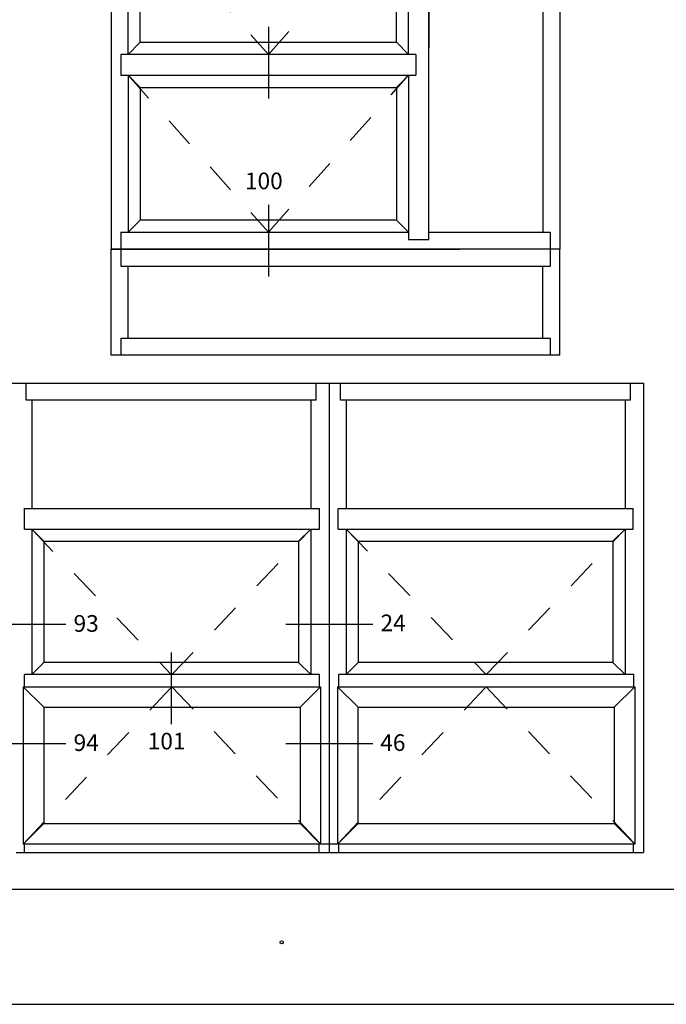
# Model space of a CAD drawing. Units: inches. Extents: x 0.5 to 8, y 0.4 to 10.6.
# Drawn here: x 3.6 to 5.7, y 0.4 to 3.6 of the extents above; entities that cross this region are included whole.
import ezdxf

# ---------------------------------------------------------------- set-up
doc = ezdxf.new("R2010")
doc.units = ezdxf.units.IN
doc.header["$MEASUREMENT"] = 0
for name, pattern in [('AI-Linetype-36', [0.03, 0.02, -0.01]), ('AI-Linetype-37', [0.03, 0.02, -0.01]), ('AI-Linetype-38', [0.03, 0.02, -0.01]), ('AI-Linetype-39', [0.03, 0.02, -0.01]), ('AI-Linetype-40', [0.03, 0.02, -0.01]), ('AI-Linetype-41', [0.03, 0.02, -0.01]), ('AI-Linetype-42', [0.03, 0.02, -0.01]), ('AI-Linetype-43', [0.03, 0.02, -0.01]), ('AI-Linetype-46', [0.03, 0.02, -0.01]), ('AI-Linetype-47', [0.03, 0.02, -0.01]), ('AI-Linetype-48', [0.03, 0.02, -0.01]), ('AI-Linetype-49', [0.03, 0.02, -0.01])]:
    doc.linetypes.add(name, pattern=pattern)
for name, color, linetype in [('DASH', 7, 'Continuous'), ('OBJ', 7, 'Continuous'), ('SASH', 7, 'Continuous'), ('TEXT', 7, 'Continuous')]:
    doc.layers.add(name, color=color, linetype=linetype)

# ---------------------------------------------------------------- blocks, each defined once
blk = doc.blocks.new('block 2')
at = {"layer": 'OBJ', "color": 4, "lineweight": 25, "true_color": 0x00ffff}
blk.add_lwpolyline([(2.5208, 2.3793), (5.5862, 2.3793)], dxfattribs=at)
blk = doc.blocks.new('block 145')
at = {"layer": 'OBJ', "color": 4, "lineweight": 25, "true_color": 0x00ffff}
blk.add_lwpolyline([(4.5032, 2.3241), (4.5032, 1.9713)], dxfattribs=at)
blk = doc.blocks.new('block 146')
at = {"layer": 'OBJ', "color": 4, "lineweight": 25, "true_color": 0x00ffff}
blk.add_lwpolyline([(3.571, 1.9044), (4.5314, 1.9044)], dxfattribs=at)
blk = doc.blocks.new('block 147')
at = {"layer": 'OBJ', "color": 4, "lineweight": 25, "true_color": 0x00ffff}
blk.add_lwpolyline([(3.571, 1.9713), (4.5314, 1.9713)], dxfattribs=at)
blk = doc.blocks.new('block 148')
at = {"layer": 'OBJ', "color": 4, "lineweight": 25, "true_color": 0x00ffff}
blk.add_lwpolyline([(3.5947, 2.3241), (3.5947, 1.9713)], dxfattribs=at)
blk = doc.blocks.new('block 149')
at = {"layer": 'OBJ', "color": 4, "lineweight": 25, "true_color": 0x00ffff}
blk.add_lwpolyline([(4.5314, 1.4314), (3.571, 1.4314)], dxfattribs=at)
blk = doc.blocks.new('block 150')
at = {"layer": 'OBJ', "color": 4, "lineweight": 25, "true_color": 0x00ffff}
blk.add_lwpolyline([(3.5947, 1.9044), (3.5947, 1.4314)], dxfattribs=at)
blk = doc.blocks.new('block 151')
at = {"layer": 'OBJ', "color": 4, "lineweight": 25, "true_color": 0x00ffff}
blk.add_lwpolyline([(3.5441, 0.8522), (4.6787, 0.8522)], dxfattribs=at)
blk = doc.blocks.new('block 152')
at = {"layer": 'OBJ', "color": 4, "lineweight": 25, "true_color": 0x00ffff}
blk.add_lwpolyline([(3.571, 0.8522), (3.571, 0.8798)], dxfattribs=at)
blk = doc.blocks.new('block 153')
at = {"layer": 'OBJ', "color": 4, "lineweight": 25, "true_color": 0x00ffff}
blk.add_lwpolyline([(4.5314, 1.392), (4.5314, 1.4314)], dxfattribs=at)
blk = doc.blocks.new('block 154')
at = {"layer": 'OBJ', "color": 4, "lineweight": 25, "true_color": 0x00ffff}
blk.add_lwpolyline([(4.5629, 2.3793), (4.5629, 0.8522)], dxfattribs=at)
blk = doc.blocks.new('block 155')
at = {"layer": 'OBJ', "color": 4, "lineweight": 25, "true_color": 0x00ffff}
blk.add_lwpolyline([(3.571, 1.392), (3.571, 1.4314)], dxfattribs=at)
blk = doc.blocks.new('block 156')
at = {"layer": 'OBJ', "color": 4, "lineweight": 25, "true_color": 0x00ffff}
blk.add_lwpolyline([(4.5307, 0.8522), (4.5307, 0.8798)], dxfattribs=at)
blk = doc.blocks.new('block 158')
at = {"layer": 'OBJ', "color": 4, "lineweight": 25, "true_color": 0x00ffff}
blk.add_lwpolyline([(4.5214, 2.3241), (3.5764, 2.3241)], dxfattribs=at)
blk = doc.blocks.new('block 159')
at = {"layer": 'OBJ', "color": 4, "lineweight": 25, "true_color": 0x00ffff}
blk.add_lwpolyline([(3.5764, 2.3241), (3.5765, 2.3793)], dxfattribs=at)
blk = doc.blocks.new('block 160')
at = {"layer": 'OBJ', "color": 4, "lineweight": 25, "true_color": 0x00ffff}
blk.add_lwpolyline([(4.5214, 2.3241), (4.5213, 2.3793)], dxfattribs=at)
blk = doc.blocks.new('block 162')
at = {"layer": 'OBJ', "color": 4, "lineweight": 25, "true_color": 0x00ffff}
blk.add_lwpolyline([(5.5447, 2.3241), (4.5998, 2.3241)], dxfattribs=at)
blk = doc.blocks.new('block 163')
at = {"layer": 'OBJ', "color": 4, "lineweight": 25, "true_color": 0x00ffff}
blk.add_lwpolyline([(4.5629, 2.3793), (4.5629, 0.8522)], dxfattribs=at)
blk = doc.blocks.new('block 164')
at = {"layer": 'OBJ', "color": 4, "lineweight": 25, "true_color": 0x00ffff}
blk.add_lwpolyline([(5.554, 0.8522), (5.554, 0.8798)], dxfattribs=at)
blk = doc.blocks.new('block 165')
at = {"layer": 'OBJ', "color": 4, "lineweight": 25, "true_color": 0x00ffff}
blk.add_lwpolyline([(4.5944, 1.392), (4.5944, 1.4314)], dxfattribs=at)
blk = doc.blocks.new('block 166')
at = {"layer": 'OBJ', "color": 4, "lineweight": 25, "true_color": 0x00ffff}
blk.add_lwpolyline([(5.5862, 2.3793), (5.5862, 0.8522)], dxfattribs=at)
blk = doc.blocks.new('block 167')
at = {"layer": 'OBJ', "color": 4, "lineweight": 25, "true_color": 0x00ffff}
blk.add_lwpolyline([(5.5547, 1.392), (5.5547, 1.4314)], dxfattribs=at)
blk = doc.blocks.new('block 168')
at = {"layer": 'OBJ', "color": 4, "lineweight": 25, "true_color": 0x00ffff}
blk.add_lwpolyline([(4.5944, 0.8522), (4.5944, 0.8798)], dxfattribs=at)
blk = doc.blocks.new('block 169')
at = {"layer": 'OBJ', "color": 4, "lineweight": 25, "true_color": 0x00ffff}
blk.add_lwpolyline([(4.5629, 0.8522), (5.5862, 0.8522)], dxfattribs=at)
blk = doc.blocks.new('block 170')
at = {"layer": 'OBJ', "color": 4, "lineweight": 25, "true_color": 0x00ffff}
blk.add_lwpolyline([(4.618, 1.9044), (4.618, 1.4314)], dxfattribs=at)
blk = doc.blocks.new('block 171')
at = {"layer": 'OBJ', "color": 4, "lineweight": 25, "true_color": 0x00ffff}
blk.add_lwpolyline([(5.5547, 1.4314), (4.5944, 1.4314)], dxfattribs=at)
blk = doc.blocks.new('block 172')
at = {"layer": 'OBJ', "color": 4, "lineweight": 25, "true_color": 0x00ffff}
blk.add_lwpolyline([(4.618, 2.3241), (4.618, 1.9713)], dxfattribs=at)
blk = doc.blocks.new('block 173')
at = {"layer": 'OBJ', "color": 4, "lineweight": 25, "true_color": 0x00ffff}
blk.add_lwpolyline([(4.5921, 1.9713), (5.5524, 1.9713)], dxfattribs=at)
blk = doc.blocks.new('block 174')
at = {"layer": 'OBJ', "color": 4, "lineweight": 25, "true_color": 0x00ffff}
blk.add_lwpolyline([(4.5921, 1.9044), (5.5524, 1.9044)], dxfattribs=at)
blk = doc.blocks.new('block 175')
at = {"layer": 'OBJ', "color": 4, "lineweight": 25, "true_color": 0x00ffff}
blk.add_lwpolyline([(5.5265, 2.3241), (5.5265, 1.9713)], dxfattribs=at)
blk = doc.blocks.new('block 176')
at = {"layer": 'OBJ', "color": 4, "lineweight": 25, "true_color": 0x00ffff}
blk.add_lwpolyline([(4.5998, 2.3241), (4.5998, 2.3793)], dxfattribs=at)
blk = doc.blocks.new('block 177')
at = {"layer": 'OBJ', "color": 4, "lineweight": 25, "true_color": 0x00ffff}
blk.add_lwpolyline([(5.5447, 2.3241), (5.5447, 2.3793)], dxfattribs=at)
blk = doc.blocks.new('block 212')
at = {"layer": 'OBJ', "color": 4, "lineweight": 25, "true_color": 0x00ffff}
blk.add_lwpolyline([(5.3142, 2.8157), (3.8537, 2.8157)], dxfattribs=at)
blk = doc.blocks.new('block 213')
at = {"layer": 'OBJ', "color": 4, "lineweight": 25, "true_color": 0x00ffff}
blk.add_lwpolyline([(3.8853, 2.8708), (3.8853, 2.8157)], dxfattribs=at)
blk = doc.blocks.new('block 214')
at = {"layer": 'OBJ', "color": 4, "lineweight": 25, "true_color": 0x00ffff}
blk.add_lwpolyline([(3.8537, 4.0157), (3.8537, 2.8157)], dxfattribs=at)
blk = doc.blocks.new('block 215')
at = {"layer": 'OBJ', "color": 4, "lineweight": 25, "true_color": 0x00ffff}
blk.add_lwpolyline([(3.9089, 3.3822), (3.9089, 2.8708)], dxfattribs=at)
blk = doc.blocks.new('block 216')
at = {"layer": 'OBJ', "color": 4, "lineweight": 25, "true_color": 0x00ffff}
blk.add_lwpolyline([(3.8853, 3.3822), (4.8455, 3.3822)], dxfattribs=at)
blk = doc.blocks.new('block 217')
at = {"layer": 'OBJ', "color": 4, "lineweight": 25, "true_color": 0x00ffff}
blk.add_lwpolyline([(4.8455, 3.4492), (3.8853, 3.4492)], dxfattribs=at)
blk = doc.blocks.new('block 218')
at = {"layer": 'OBJ', "color": 4, "lineweight": 25, "true_color": 0x00ffff}
blk.add_lwpolyline([(4.8219, 3.3822), (4.8219, 2.8468)], dxfattribs=at)
blk = doc.blocks.new('block 219')
at = {"layer": 'OBJ', "color": 4, "lineweight": 25, "true_color": 0x00ffff}
blk.add_lwpolyline([(4.8219, 3.4492), (4.8219, 3.9846)], dxfattribs=at)
blk = doc.blocks.new('block 222')
at = {"layer": 'OBJ', "color": 4, "lineweight": 25, "true_color": 0x00ffff}
blk.add_lwpolyline([(3.9089, 3.4492), (3.9089, 3.9605)], dxfattribs=at)
blk = doc.blocks.new('block 228')
at = {"layer": 'OBJ', "color": 4, "lineweight": 25, "true_color": 0x00ffff}
blk.add_lwpolyline([(4.8877, 3.961), (4.8877, 3.4708)], dxfattribs=at)
blk = doc.blocks.new('block 229')
at = {"layer": 'OBJ', "color": 4, "lineweight": 25, "true_color": 0x00ffff}
blk.add_lwpolyline([(5.3142, 4.0157), (5.3142, 3.4157)], dxfattribs=at)
blk = doc.blocks.new('block 230')
at = {"layer": 'OBJ', "color": 4, "lineweight": 25, "true_color": 0x00ffff}
blk.add_lwpolyline([(5.2591, 3.9605), (5.2591, 2.8708)], dxfattribs=at)
blk = doc.blocks.new('block 231')
at = {"layer": 'OBJ', "color": 4, "lineweight": 25, "true_color": 0x00ffff}
blk.add_lwpolyline([(5.3142, 4.0157), (5.3142, 3.4253)], dxfattribs=at)
blk = doc.blocks.new('block 232')
at = {"layer": 'OBJ', "color": 4, "lineweight": 25, "true_color": 0x00ffff}
blk.add_lwpolyline([(5.3142, 4.0157), (5.3142, 2.8157)], dxfattribs=at)
blk = doc.blocks.new('block 234')
at = {"layer": 'OBJ', "color": 4, "lineweight": 25, "true_color": 0x00ffff}
blk.add_lwpolyline([(4.8877, 2.8468), (4.8877, 3.9846)], dxfattribs=at)
blk = doc.blocks.new('block 235')
at = {"layer": 'OBJ', "color": 4, "lineweight": 25, "true_color": 0x00ffff}
blk.add_lwpolyline([(3.8853, 2.8708), (4.8219, 2.8708)], dxfattribs=at)
blk = doc.blocks.new('block 236')
at = {"layer": 'OBJ', "color": 4, "lineweight": 25, "true_color": 0x00ffff}
blk.add_lwpolyline([(5.2827, 2.8708), (5.2827, 2.8156)], dxfattribs=at)
blk = doc.blocks.new('block 291')
at = {"layer": 'OBJ', "color": 4, "lineweight": 25, "true_color": 0x00ffff}
blk.add_lwpolyline([(3.8537, 2.8157), (4.9884, 2.8157)], dxfattribs=at)
blk = doc.blocks.new('block 292')
at = {"layer": 'OBJ', "color": 4, "lineweight": 25, "true_color": 0x00ffff}
blk.add_lwpolyline([(5.3142, 2.471), (3.8537, 2.471)], dxfattribs=at)
blk = doc.blocks.new('block 293')
at = {"layer": 'OBJ', "color": 4, "lineweight": 25, "true_color": 0x00ffff}
blk.add_lwpolyline([(3.8853, 2.5261), (5.2827, 2.5261)], dxfattribs=at)
blk = doc.blocks.new('block 294')
at = {"layer": 'OBJ', "color": 4, "lineweight": 25, "true_color": 0x00ffff}
blk.add_lwpolyline([(4.4878, 2.8157), (3.8537, 2.8157)], dxfattribs=at)
blk = doc.blocks.new('block 295')
at = {"layer": 'OBJ', "color": 4, "lineweight": 25, "true_color": 0x00ffff}
blk.add_lwpolyline([(3.8853, 2.7605), (5.2827, 2.7605)], dxfattribs=at)
blk = doc.blocks.new('block 296')
at = {"layer": 'OBJ', "color": 4, "lineweight": 25, "true_color": 0x00ffff}
blk.add_lwpolyline([(3.9089, 2.5261), (3.9089, 2.7605)], dxfattribs=at)
blk = doc.blocks.new('block 297')
at = {"layer": 'OBJ', "color": 4, "lineweight": 25, "true_color": 0x00ffff}
blk.add_lwpolyline([(3.8537, 2.471), (3.8537, 2.8157)], dxfattribs=at)
blk = doc.blocks.new('block 298')
at = {"layer": 'OBJ', "color": 4, "lineweight": 25, "true_color": 0x00ffff}
blk.add_lwpolyline([(5.3142, 2.471), (5.3142, 2.8157)], dxfattribs=at)
blk = doc.blocks.new('block 299')
at = {"layer": 'OBJ', "color": 4, "lineweight": 25, "true_color": 0x00ffff}
blk.add_lwpolyline([(5.2591, 2.5261), (5.2591, 2.7605)], dxfattribs=at)
blk = doc.blocks.new('block 300')
at = {"layer": 'OBJ', "color": 4, "lineweight": 25, "true_color": 0x00ffff}
blk.add_lwpolyline([(5.3142, 2.471), (5.3142, 2.8061)], dxfattribs=at)
blk = doc.blocks.new('block 301')
at = {"layer": 'OBJ', "color": 4, "lineweight": 25, "true_color": 0x00ffff}
blk.add_lwpolyline([(5.3142, 2.471), (5.3142, 2.8157)], dxfattribs=at)
blk = doc.blocks.new('block 302')
at = {"layer": 'OBJ', "color": 4, "lineweight": 25, "true_color": 0x00ffff}
blk.add_lwpolyline([(3.8853, 2.8157), (3.8853, 2.7605)], dxfattribs=at)
blk = doc.blocks.new('block 303')
at = {"layer": 'OBJ', "color": 4, "lineweight": 25, "true_color": 0x00ffff}
blk.add_lwpolyline([(5.2827, 2.8157), (5.2827, 2.7605)], dxfattribs=at)
blk = doc.blocks.new('block 304')
at = {"layer": 'OBJ', "color": 4, "lineweight": 25, "true_color": 0x00ffff}
blk.add_lwpolyline([(3.8853, 2.5261), (3.8853, 2.471)], dxfattribs=at)
blk = doc.blocks.new('block 305')
at = {"layer": 'OBJ', "color": 4, "lineweight": 25, "true_color": 0x00ffff}
blk.add_lwpolyline([(5.2827, 2.5261), (5.2827, 2.471)], dxfattribs=at)
blk = doc.blocks.new('block 306')
at = {"layer": 'OBJ', "color": 4, "lineweight": 25, "true_color": 0x00ffff}
blk.add_lwpolyline([(3.8537, 2.8157), (4.9884, 2.8157)], dxfattribs=at)
blk = doc.blocks.new('block 515')
at = {"layer": 'OBJ', "color": 4, "lineweight": 25, "true_color": 0x00ffff}
blk.add_lwpolyline([(4.8219, 2.8468), (4.8877, 2.8468)], dxfattribs=at)
blk = doc.blocks.new('block 516')
at = {"layer": 'OBJ', "color": 4, "lineweight": 25, "true_color": 0x00ffff}
blk.add_lwpolyline([(4.8877, 2.8708), (5.2827, 2.8708)], dxfattribs=at)
blk = doc.blocks.new('block 517')
at = {"layer": 'OBJ', "color": 4, "lineweight": 25, "true_color": 0x00ffff}
blk.add_lwpolyline([(4.8455, 3.4492), (4.8455, 3.3822)], dxfattribs=at)
blk = doc.blocks.new('block 518')
at = {"layer": 'OBJ', "color": 4, "lineweight": 25, "true_color": 0x00ffff}
blk.add_lwpolyline([(3.8853, 3.4492), (3.8853, 3.3822)], dxfattribs=at)
blk = doc.blocks.new('block 549')
at = {"layer": 'OBJ', "color": 4, "lineweight": 25, "true_color": 0x00ffff}
blk.add_lwpolyline([(3.9483, 3.4891), (3.9084, 3.4492)], dxfattribs=at)
blk = doc.blocks.new('block 550')
at = {"layer": 'OBJ', "color": 4, "lineweight": 25, "true_color": 0x00ffff}
blk.add_lwpolyline([(4.7825, 3.4891), (4.8219, 3.4497)], dxfattribs=at)
blk = doc.blocks.new('block 551')
at = {"layer": 'OBJ', "color": 4, "lineweight": 25, "true_color": 0x00ffff}
blk.add_lwpolyline([(3.9483, 3.3423), (3.9085, 3.3822)], dxfattribs=at)
blk = doc.blocks.new('block 552')
at = {"layer": 'OBJ', "color": 4, "lineweight": 25, "true_color": 0x00ffff}
blk.add_lwpolyline([(4.7825, 3.3423), (4.8224, 3.3822)], dxfattribs=at)
blk = doc.blocks.new('block 553')
at = {"layer": 'OBJ', "color": 4, "lineweight": 25, "true_color": 0x00ffff}
blk.add_lwpolyline([(4.7825, 2.9103), (4.8219, 2.8709)], dxfattribs=at)
blk = doc.blocks.new('block 554')
at = {"layer": 'OBJ', "color": 4, "lineweight": 25, "true_color": 0x00ffff}
blk.add_lwpolyline([(3.9483, 2.9103), (3.9089, 2.8708)], dxfattribs=at)
blk = doc.blocks.new('block 559')
at = {"layer": 'OBJ', "color": 4, "lineweight": 25, "true_color": 0x00ffff}
blk.add_lwpolyline([(3.634, 1.325), (3.5671, 1.392)], dxfattribs=at)
blk = doc.blocks.new('block 560')
at = {"layer": 'OBJ', "color": 4, "lineweight": 25, "true_color": 0x00ffff}
blk.add_lwpolyline([(4.4683, 1.325), (4.5353, 1.392)], dxfattribs=at)
blk = doc.blocks.new('block 561')
at = {"layer": 'OBJ', "color": 4, "lineweight": 25, "true_color": 0x00ffff}
blk.add_lwpolyline([(4.4683, 0.9468), (4.5353, 0.8798)], dxfattribs=at)
blk = doc.blocks.new('block 562')
at = {"layer": 'OBJ', "color": 4, "lineweight": 25, "true_color": 0x00ffff}
blk.add_lwpolyline([(3.634, 0.9468), (3.5671, 0.8798)], dxfattribs=at)
blk = doc.blocks.new('block 563')
at = {"layer": 'OBJ', "color": 4, "lineweight": 25, "true_color": 0x00ffff}
blk.add_lwpolyline([(3.6341, 1.865), (3.5947, 1.9044)], dxfattribs=at)
blk = doc.blocks.new('block 564')
at = {"layer": 'OBJ', "color": 4, "lineweight": 25, "true_color": 0x00ffff}
blk.add_lwpolyline([(3.6341, 1.4708), (3.5947, 1.4314)], dxfattribs=at)
blk = doc.blocks.new('block 565')
at = {"layer": 'OBJ', "color": 4, "lineweight": 25, "true_color": 0x00ffff}
blk.add_lwpolyline([(4.4638, 1.4708), (4.5032, 1.4314)], dxfattribs=at)
blk = doc.blocks.new('block 566')
at = {"layer": 'OBJ', "color": 4, "lineweight": 25, "true_color": 0x00ffff}
blk.add_lwpolyline([(4.4638, 1.865), (4.5032, 1.9044)], dxfattribs=at)
blk = doc.blocks.new('block 567')
at = {"layer": 'OBJ', "color": 4, "lineweight": 25, "true_color": 0x00ffff}
blk.add_lwpolyline([(4.5314, 1.9044), (4.5314, 1.9713)], dxfattribs=at)
blk = doc.blocks.new('block 568')
at = {"layer": 'OBJ', "color": 4, "lineweight": 25, "true_color": 0x00ffff}
blk.add_lwpolyline([(3.571, 1.9044), (3.571, 1.9713)], dxfattribs=at)
blk = doc.blocks.new('block 569')
at = {"layer": 'OBJ', "color": 4, "lineweight": 25, "true_color": 0x00ffff}
blk.add_lwpolyline([(4.5032, 1.9044), (4.5032, 1.4314)], dxfattribs=at)
blk = doc.blocks.new('block 570')
at = {"layer": 'OBJ', "color": 4, "lineweight": 25, "true_color": 0x00ffff}
blk.add_lwpolyline([(5.5524, 1.9044), (5.5524, 1.9713)], dxfattribs=at)
blk = doc.blocks.new('block 571')
at = {"layer": 'OBJ', "color": 4, "lineweight": 25, "true_color": 0x00ffff}
blk.add_lwpolyline([(4.5921, 1.9044), (4.5921, 1.9713)], dxfattribs=at)
blk = doc.blocks.new('block 572')
at = {"layer": 'OBJ', "color": 4, "lineweight": 25, "true_color": 0x00ffff}
blk.add_lwpolyline([(5.5265, 1.9044), (5.5265, 1.4314)], dxfattribs=at)
blk = doc.blocks.new('block 573')
at = {"layer": 'OBJ', "color": 4, "lineweight": 25, "true_color": 0x00ffff}
blk.add_lwpolyline([(4.6574, 1.325), (4.5904, 1.392)], dxfattribs=at)
blk = doc.blocks.new('block 574')
at = {"layer": 'OBJ', "color": 4, "lineweight": 25, "true_color": 0x00ffff}
blk.add_lwpolyline([(4.6574, 0.9468), (4.5904, 0.8798)], dxfattribs=at)
blk = doc.blocks.new('block 575')
at = {"layer": 'OBJ', "color": 4, "lineweight": 25, "true_color": 0x00ffff}
blk.add_lwpolyline([(5.4916, 0.9468), (5.5586, 0.8798)], dxfattribs=at)
blk = doc.blocks.new('block 576')
at = {"layer": 'OBJ', "color": 4, "lineweight": 25, "true_color": 0x00ffff}
blk.add_lwpolyline([(5.4916, 1.325), (5.5586, 1.392)], dxfattribs=at)
blk = doc.blocks.new('block 577')
at = {"layer": 'OBJ', "color": 4, "lineweight": 25, "true_color": 0x00ffff}
blk.add_lwpolyline([(4.6574, 1.4708), (4.618, 1.4314)], dxfattribs=at)
blk = doc.blocks.new('block 578')
at = {"layer": 'OBJ', "color": 4, "lineweight": 25, "true_color": 0x00ffff}
blk.add_lwpolyline([(5.4871, 1.4708), (5.5265, 1.4314)], dxfattribs=at)
blk = doc.blocks.new('block 579')
at = {"layer": 'OBJ', "color": 4, "lineweight": 25, "true_color": 0x00ffff}
blk.add_lwpolyline([(5.4871, 1.865), (5.5265, 1.9044)], dxfattribs=at)
blk = doc.blocks.new('block 580')
at = {"layer": 'OBJ', "color": 4, "lineweight": 25, "true_color": 0x00ffff}
blk.add_lwpolyline([(4.6574, 1.865), (4.618, 1.9044)], dxfattribs=at)
blk = doc.blocks.new('block 666')
at = {"layer": 'DASH', "color": 1, "linetype": 'AI-Linetype-36', "lineweight": 25, "true_color": 0xff0000}
blk.add_lwpolyline([(4.0512, 1.4314), (4.5032, 1.9044)], dxfattribs=at)
blk = doc.blocks.new('block 667')
at = {"layer": 'DASH', "color": 1, "linetype": 'AI-Linetype-37', "lineweight": 25, "true_color": 0xff0000}
blk.add_lwpolyline([(3.5947, 1.9044), (4.0489, 1.4314)], dxfattribs=at)
blk = doc.blocks.new('block 668')
at = {"layer": 'DASH', "color": 1, "linetype": 'AI-Linetype-38', "lineweight": 25, "true_color": 0xff0000}
blk.add_lwpolyline([(4.0512, 1.392), (4.5353, 0.8798)], dxfattribs=at)
blk = doc.blocks.new('block 669')
at = {"layer": 'DASH', "color": 1, "linetype": 'AI-Linetype-39', "lineweight": 25, "true_color": 0xff0000}
blk.add_lwpolyline([(3.5671, 0.8798), (4.0512, 1.392)], dxfattribs=at)
blk = doc.blocks.new('block 670')
at = {"layer": 'DASH', "color": 1, "linetype": 'AI-Linetype-40', "lineweight": 25, "true_color": 0xff0000}
blk.add_lwpolyline([(4.5904, 0.8798), (5.0745, 1.392)], dxfattribs=at)
blk = doc.blocks.new('block 671')
at = {"layer": 'DASH', "color": 1, "linetype": 'AI-Linetype-41', "lineweight": 25, "true_color": 0xff0000}
blk.add_lwpolyline([(5.0745, 1.392), (5.5586, 0.8798)], dxfattribs=at)
blk = doc.blocks.new('block 672')
at = {"layer": 'DASH', "color": 1, "linetype": 'AI-Linetype-42', "lineweight": 25, "true_color": 0xff0000}
blk.add_lwpolyline([(4.618, 1.9044), (5.0745, 1.4314)], dxfattribs=at)
blk = doc.blocks.new('block 673')
at = {"layer": 'DASH', "color": 1, "linetype": 'AI-Linetype-43', "lineweight": 25, "true_color": 0xff0000}
blk.add_lwpolyline([(5.0745, 1.4314), (5.5265, 1.9044)], dxfattribs=at)
blk = doc.blocks.new('block 676')
at = {"layer": 'DASH', "color": 1, "linetype": 'AI-Linetype-46', "lineweight": 25, "true_color": 0xff0000}
blk.add_lwpolyline([(4.3654, 2.8708), (4.8219, 3.3822)], dxfattribs=at)
blk = doc.blocks.new('block 677')
at = {"layer": 'DASH', "color": 1, "linetype": 'AI-Linetype-47', "lineweight": 25, "true_color": 0xff0000}
blk.add_lwpolyline([(3.9089, 3.3822), (4.3654, 2.8708)], dxfattribs=at)
blk = doc.blocks.new('block 678')
at = {"layer": 'DASH', "color": 1, "linetype": 'AI-Linetype-48', "lineweight": 25, "true_color": 0xff0000}
blk.add_lwpolyline([(3.9089, 3.9605), (4.3654, 3.4492)], dxfattribs=at)
blk = doc.blocks.new('block 679')
at = {"layer": 'DASH', "color": 1, "linetype": 'AI-Linetype-49', "lineweight": 25, "true_color": 0xff0000}
blk.add_lwpolyline([(4.3654, 3.4492), (4.8219, 3.9605)], dxfattribs=at)
blk = doc.blocks.new('block 825')
at = {"layer": 'SASH', "color": 4, "lineweight": 25, "true_color": 0x00ffff}
blk.add_lwpolyline([(3.6341, 1.865), (3.6341, 1.4708)], dxfattribs=at)
blk = doc.blocks.new('block 826')
at = {"layer": 'SASH', "color": 4, "lineweight": 25, "true_color": 0x00ffff}
blk.add_lwpolyline([(4.4638, 1.865), (4.4638, 1.4708)], dxfattribs=at)
blk = doc.blocks.new('block 827')
at = {"layer": 'SASH', "color": 4, "lineweight": 25, "true_color": 0x00ffff}
blk.add_lwpolyline([(3.6341, 1.865), (4.4638, 1.865)], dxfattribs=at)
blk = doc.blocks.new('block 828')
at = {"layer": 'SASH', "color": 4, "lineweight": 25, "true_color": 0x00ffff}
blk.add_lwpolyline([(4.4638, 1.4708), (3.6341, 1.4708)], dxfattribs=at)
blk = doc.blocks.new('block 829')
at = {"layer": 'SASH', "color": 4, "lineweight": 25, "true_color": 0x00ffff}
blk.add_lwpolyline([(4.4683, 1.325), (4.4683, 0.9468)], dxfattribs=at)
blk = doc.blocks.new('block 830')
at = {"layer": 'SASH', "color": 4, "lineweight": 25, "true_color": 0x00ffff}
blk.add_lwpolyline([(4.5353, 1.392), (4.5353, 0.8798)], dxfattribs=at)
blk = doc.blocks.new('block 831')
at = {"layer": 'SASH', "color": 4, "lineweight": 25, "true_color": 0x00ffff}
blk.add_lwpolyline([(3.5671, 1.392), (3.5671, 0.8798)], dxfattribs=at)
blk = doc.blocks.new('block 832')
at = {"layer": 'SASH', "color": 4, "lineweight": 25, "true_color": 0x00ffff}
blk.add_lwpolyline([(3.634, 0.9468), (4.4683, 0.9468)], dxfattribs=at)
blk = doc.blocks.new('block 833')
at = {"layer": 'SASH', "color": 4, "lineweight": 25, "true_color": 0x00ffff}
blk.add_lwpolyline([(3.634, 1.325), (4.4683, 1.325)], dxfattribs=at)
blk = doc.blocks.new('block 834')
at = {"layer": 'SASH', "color": 4, "lineweight": 25, "true_color": 0x00ffff}
blk.add_lwpolyline([(3.5671, 1.392), (4.5353, 1.392)], dxfattribs=at)
blk = doc.blocks.new('block 835')
at = {"layer": 'SASH', "color": 4, "lineweight": 25, "true_color": 0x00ffff}
blk.add_lwpolyline([(4.6511, 0.8798), (3.5671, 0.8798)], dxfattribs=at)
blk = doc.blocks.new('block 836')
at = {"layer": 'SASH', "color": 4, "lineweight": 25, "true_color": 0x00ffff}
blk.add_lwpolyline([(5.5586, 0.8798), (4.5904, 0.8798)], dxfattribs=at)
blk = doc.blocks.new('block 837')
at = {"layer": 'SASH', "color": 4, "lineweight": 25, "true_color": 0x00ffff}
blk.add_lwpolyline([(4.5904, 1.392), (5.5586, 1.392)], dxfattribs=at)
blk = doc.blocks.new('block 838')
at = {"layer": 'SASH', "color": 4, "lineweight": 25, "true_color": 0x00ffff}
blk.add_lwpolyline([(4.6574, 1.325), (5.4916, 1.325)], dxfattribs=at)
blk = doc.blocks.new('block 839')
at = {"layer": 'SASH', "color": 4, "lineweight": 25, "true_color": 0x00ffff}
blk.add_lwpolyline([(4.6574, 0.9468), (5.4916, 0.9468)], dxfattribs=at)
blk = doc.blocks.new('block 840')
at = {"layer": 'SASH', "color": 4, "lineweight": 25, "true_color": 0x00ffff}
blk.add_lwpolyline([(4.6574, 0.9468), (4.6574, 1.325)], dxfattribs=at)
blk = doc.blocks.new('block 841')
at = {"layer": 'SASH', "color": 4, "lineweight": 25, "true_color": 0x00ffff}
blk.add_lwpolyline([(4.5904, 1.392), (4.5904, 0.8798)], dxfattribs=at)
blk = doc.blocks.new('block 842')
at = {"layer": 'SASH', "color": 4, "lineweight": 25, "true_color": 0x00ffff}
blk.add_lwpolyline([(5.5586, 1.392), (5.5586, 0.8798)], dxfattribs=at)
blk = doc.blocks.new('block 843')
at = {"layer": 'SASH', "color": 4, "lineweight": 25, "true_color": 0x00ffff}
blk.add_lwpolyline([(5.4916, 1.325), (5.4916, 0.9468)], dxfattribs=at)
blk = doc.blocks.new('block 844')
at = {"layer": 'SASH', "color": 4, "lineweight": 25, "true_color": 0x00ffff}
blk.add_lwpolyline([(5.4871, 1.4708), (4.6574, 1.4708)], dxfattribs=at)
blk = doc.blocks.new('block 845')
at = {"layer": 'SASH', "color": 4, "lineweight": 25, "true_color": 0x00ffff}
blk.add_lwpolyline([(4.6574, 1.865), (5.4871, 1.865)], dxfattribs=at)
blk = doc.blocks.new('block 846')
at = {"layer": 'SASH', "color": 4, "lineweight": 25, "true_color": 0x00ffff}
blk.add_lwpolyline([(5.4871, 1.865), (5.4871, 1.4708)], dxfattribs=at)
blk = doc.blocks.new('block 847')
at = {"layer": 'SASH', "color": 4, "lineweight": 25, "true_color": 0x00ffff}
blk.add_lwpolyline([(4.6574, 1.865), (4.6574, 1.4708)], dxfattribs=at)
blk = doc.blocks.new('block 856')
at = {"layer": 'SASH', "color": 4, "lineweight": 25, "true_color": 0x00ffff}
blk.add_lwpolyline([(4.7825, 2.9103), (3.9483, 2.9103)], dxfattribs=at)
blk = doc.blocks.new('block 857')
at = {"layer": 'SASH', "color": 4, "lineweight": 25, "true_color": 0x00ffff}
blk.add_lwpolyline([(3.9483, 3.3423), (4.7825, 3.3423)], dxfattribs=at)
blk = doc.blocks.new('block 858')
at = {"layer": 'SASH', "color": 4, "lineweight": 25, "true_color": 0x00ffff}
blk.add_lwpolyline([(3.9483, 3.3423), (3.9483, 2.9103)], dxfattribs=at)
blk = doc.blocks.new('block 859')
at = {"layer": 'SASH', "color": 4, "lineweight": 25, "true_color": 0x00ffff}
blk.add_lwpolyline([(4.7825, 3.3423), (4.7825, 2.9103)], dxfattribs=at)
blk = doc.blocks.new('block 860')
at = {"layer": 'SASH', "color": 4, "lineweight": 25, "true_color": 0x00ffff}
blk.add_lwpolyline([(4.7825, 3.4891), (4.7825, 3.9212)], dxfattribs=at)
blk = doc.blocks.new('block 861')
at = {"layer": 'SASH', "color": 4, "lineweight": 25, "true_color": 0x00ffff}
blk.add_lwpolyline([(3.9483, 3.4891), (3.9483, 3.9212)], dxfattribs=at)
blk = doc.blocks.new('block 862')
at = {"layer": 'SASH', "color": 4, "lineweight": 25, "true_color": 0x00ffff}
blk.add_lwpolyline([(3.9483, 3.4891), (4.7825, 3.4891)], dxfattribs=at)
blk = doc.blocks.new('block 946')
at = {"layer": 'SASH', "color": 4, "lineweight": 25, "true_color": 0x00ffff}
blk.add_lwpolyline([(3.634, 1.325), (3.634, 0.9468)], dxfattribs=at)
blk = doc.blocks.new('block 997')
at = {"layer": 'TEXT', "color": 3, "lineweight": 25, "true_color": 0x00ff00}
blk.add_open_spline([(4.4037, 0.5599), (4.4037, 0.5572), (4.406, 0.5549), (4.4087, 0.5549), (4.4115, 0.5549), (4.4137, 0.5572), (4.4137, 0.5599), (4.4137, 0.5627), (4.4115, 0.5649), (4.4087, 0.5649), (4.406, 0.5649), (4.4037, 0.5627), (4.4037, 0.5599)], degree=3, knots=[0, 0, 0, 0, 1, 1, 1, 2, 2, 2, 3, 3, 3, 4, 4, 4, 4], dxfattribs=at)
blk = doc.blocks.new('block 1011')
at = {"layer": 'TEXT', "color": 3, "lineweight": 25, "true_color": 0x00ff00}
blk.add_lwpolyline([(4.7058, 1.206), (4.4225, 1.206)], dxfattribs=at)
blk = doc.blocks.new('block 1012')
at = {"layer": 'TEXT', "color": 3, "true_color": 0x00ff00, "insert": (4.7295, 1.1828), "char_height": 0.054216, "attachment_point": 7}
blk.add_mtext('\\fMyriad Pro|b0|i0|c0|p34;\\W1;46', dxfattribs=at)
blk = doc.blocks.new('block 1013')
at = {"layer": 'TEXT', "color": 3, "true_color": 0x00ff00, "insert": (4.7304, 1.5724), "char_height": 0.054216, "attachment_point": 7}
blk.add_mtext('\\fMyriad Pro|b0|i0|c0|p34;\\W1;24', dxfattribs=at)
blk = doc.blocks.new('block 1014')
at = {"layer": 'TEXT', "color": 3, "lineweight": 25, "true_color": 0x00ff00}
blk.add_lwpolyline([(4.7058, 1.5939), (4.4225, 1.5939)], dxfattribs=at)
blk = doc.blocks.new('block 1061')
at = {"layer": 'TEXT', "color": 3, "lineweight": 25, "true_color": 0x00ff00}
blk.add_lwpolyline([(3.7061, 1.5939), (3.4038, 1.5939)], dxfattribs=at)
blk = doc.blocks.new('block 1062')
at = {"layer": 'TEXT', "color": 3, "true_color": 0x00ff00, "insert": (3.731, 1.5707), "char_height": 0.054216, "attachment_point": 7}
blk.add_mtext('\\fMyriad Pro|b0|i0|c0|p34;\\W1;93', dxfattribs=at)
blk = doc.blocks.new('block 1063')
at = {"layer": 'TEXT', "color": 3, "true_color": 0x00ff00, "insert": (3.731, 1.1828), "char_height": 0.054216, "attachment_point": 7}
blk.add_mtext('\\fMyriad Pro|b0|i0|c0|p34;\\W1;94', dxfattribs=at)
blk = doc.blocks.new('block 1064')
at = {"layer": 'TEXT', "color": 3, "lineweight": 25, "true_color": 0x00ff00}
blk.add_lwpolyline([(3.7061, 1.206), (3.4038, 1.206)], dxfattribs=at)
blk = doc.blocks.new('block 1069')
at = {"layer": 'TEXT', "color": 3, "lineweight": 25, "true_color": 0x00ff00}
blk.add_lwpolyline([(4.3654, 3.5393), (4.3654, 3.3057)], dxfattribs=at)
blk = doc.blocks.new('block 1071')
at = {"layer": 'TEXT', "color": 3, "lineweight": 25, "true_color": 0x00ff00}
blk.add_lwpolyline([(4.3654, 2.9604), (4.3654, 2.7268)], dxfattribs=at)
blk = doc.blocks.new('block 1072')
at = {"layer": 'TEXT', "color": 3, "true_color": 0x00ff00, "insert": (4.2889, 3.0108), "char_height": 0.054216, "attachment_point": 7}
blk.add_mtext('\\fMyriad Pro|b0|i0|c0|p34;\\W1;100', dxfattribs=at)
blk = doc.blocks.new('block 1073')
at = {"layer": 'TEXT', "color": 3, "true_color": 0x00ff00, "insert": (3.9724, 1.1877), "char_height": 0.054216, "attachment_point": 7}
blk.add_mtext('\\fMyriad Pro|b0|i0|c0|p34;\\W1;101', dxfattribs=at)
blk = doc.blocks.new('block 1074')
at = {"layer": 'TEXT', "color": 3, "lineweight": 25, "true_color": 0x00ff00}
blk.add_lwpolyline([(4.0489, 1.5034), (4.0489, 1.2698)], dxfattribs=at)
blk = doc.blocks.new('block 2077')
at = {"color": 7, "lineweight": 25, "true_color": 0xffffff}
blk.add_lwpolyline([(0.5125, 0.3583), (7.9875, 0.3583)], dxfattribs=at)
blk = doc.blocks.new('block 2078')
at = {"color": 7, "lineweight": 25, "true_color": 0xffffff}
blk.add_lwpolyline([(0.5125, 0.7333), (7.9875, 0.7333)], dxfattribs=at)

msp = doc.modelspace()

# ---------------------------------------------------------------- block references
for name in ['block 2078', 'block 2077']:
    msp.add_blockref(name, (0, 0))
at = {"layer": 'DASH'}
for name in ['block 678', 'block 679', 'block 677', 'block 676', 'block 667', 'block 666', 'block 672', 'block 673', 'block 669', 'block 668', 'block 670', 'block 671']:
    msp.add_blockref(name, (0, 0), dxfattribs=at)
at = {"layer": 'OBJ'}
for name in ['block 214', 'block 229', 'block 231', 'block 232', 'block 219', 'block 234', 'block 222', 'block 228', 'block 230', 'block 549', 'block 550', 'block 217', 'block 518', 'block 517', 'block 216', 'block 551', 'block 215', 'block 552', 'block 218', 'block 554', 'block 553', 'block 213', 'block 235', 'block 516', 'block 236', 'block 515', 'block 212', 'block 291', 'block 294', 'block 297', 'block 306', 'block 302', 'block 303', 'block 298', 'block 301', 'block 300', 'block 295', 'block 296', 'block 299', 'block 293', 'block 304', 'block 305', 'block 292', 'block 2', 'block 159', 'block 160', 'block 154', 'block 163', 'block 176', 'block 177', 'block 166', 'block 158', 'block 148', 'block 145', 'block 162', 'block 172', 'block 175', 'block 147', 'block 568', 'block 567', 'block 173', 'block 571', 'block 570', 'block 146', 'block 150', 'block 563', 'block 566', 'block 569', 'block 174', 'block 170', 'block 580', 'block 579', 'block 572', 'block 564', 'block 565', 'block 577', 'block 578', 'block 149', 'block 155', 'block 153', 'block 165', 'block 171', 'block 167', 'block 559', 'block 560', 'block 573', 'block 576', 'block 562', 'block 561', 'block 574', 'block 575', 'block 152', 'block 156', 'block 168', 'block 164', 'block 151', 'block 169']:
    msp.add_blockref(name, (0, 0), dxfattribs=at)
at = {"layer": 'SASH'}
for name in ['block 861', 'block 860', 'block 862', 'block 857', 'block 858', 'block 859', 'block 856', 'block 825', 'block 827', 'block 826', 'block 845', 'block 847', 'block 846', 'block 828', 'block 844', 'block 831', 'block 834', 'block 830', 'block 837', 'block 841', 'block 842', 'block 833', 'block 946', 'block 829', 'block 838', 'block 840', 'block 843', 'block 832', 'block 839', 'block 835', 'block 836']:
    msp.add_blockref(name, (0, 0), dxfattribs=at)
at = {"layer": 'TEXT'}
for name in ['block 1069', 'block 1072', 'block 1071', 'block 1062', 'block 1013', 'block 1061', 'block 1014', 'block 1074', 'block 1063', 'block 1073', 'block 1012', 'block 1064', 'block 1011', 'block 997']:
    msp.add_blockref(name, (0, 0), dxfattribs=at)

doc.saveas('drawing.dxf')
